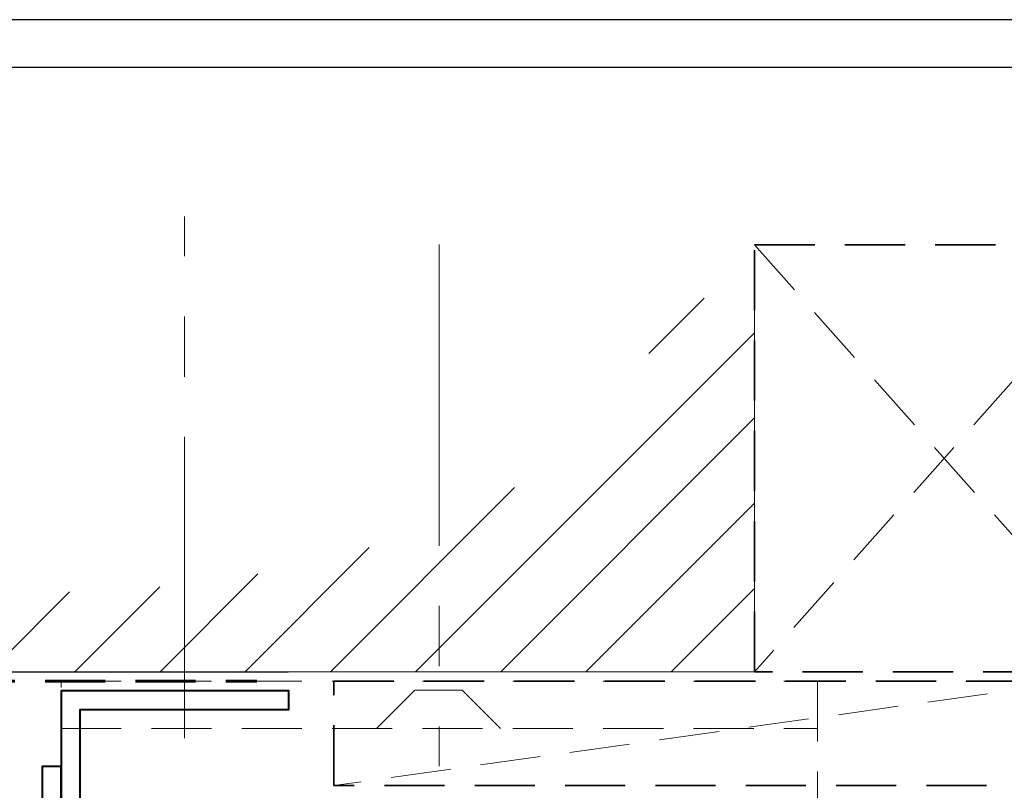
# Model space of a CAD drawing. Units: millimetres. Extents: x 1711 to 5228, y -51 to 524.
# Drawn here: x 4984 to 5088, y 443 to 524 of the extents above; entities that cross this region are included whole.
import ezdxf

# ---------------------------------------------------------------- set-up
doc = ezdxf.new("R2010")
doc.units = ezdxf.units.MM
doc.linetypes.add('CENTER', pattern=[50.8, 31.75, -6.35, 6.35, -6.35])
doc.linetypes.add('HIDDEN', pattern=[9.525, 6.35, -3.175])
doc.layers.get('DEFPOINTS').update_dxf_attribs({"color": 5})
doc.layers.add('BORDER', color=170, linetype='Continuous')
for name, color, linetype, lineweight in [('TCL00 bold', 4, 'Continuous', 60), ('TCL01 thick', 6, 'Continuous', 20), ('TCL02 thin', 1, 'Continuous', 9), ('TCL03 centre', 1, 'CENTER', 9), ('TCL04hidthin', 1, 'HIDDEN', 18), ('TCL09 extrusion', 3, 'Continuous', 40), ('TCL10 parts', 2, 'Continuous', 35)]:
    doc.layers.add(name, color=color, linetype=linetype, lineweight=lineweight)
doc.layers.add('TCL11noPlot', color=5, linetype='Continuous', lineweight=30, plot=False)

# ---------------------------------------------------------------- blocks, each defined once
blk = doc.blocks.new('BOARDER - SYSTEM MODEL')
at = {"layer": 'BORDER', "color": 6}
blk.add_lwpolyline([(1191.47, -751.87), (2002.47, -751.87), (2002.47, -1326.87), (1191.47, -1326.87)], close=True, dxfattribs=at)
at = {"layer": 'DEFPOINTS', "color": 0}
blk.add_lwpolyline([(1196.47, -756.87), (1997.47, -756.87), (1997.47, -1321.87), (1196.47, -1321.87)], close=True, dxfattribs=at)
blk = doc.blocks.new('LINING1')
at = {"layer": 'TCL04hidthin'}
for p, q in [((2851.36, 189.61), (2773, 200.61)), ((2857.36, 143.61), (2817.36, 188.61)), ((2817.36, 143.61), (2857.36, 188.61)), ((2817.36, 143.61), (2857.36, 188.61))]:
    blk.add_line(p, q, dxfattribs=at)
at = {"layer": 'TCL10 parts', "linetype": 'HIDDEN'}
for points in [[(2851.36, 189.61), (2851.36, 200.61), (2773, 200.61), (2773, 189.61)], [(2857.36, 188.61), (2817.36, 188.61), (2817.36, 143.61), (2857.36, 143.61)], [(2857.36, 188.61), (2817.36, 188.61), (2817.36, 143.61), (2857.36, 143.61)]]:
    blk.add_lwpolyline(points, close=True, dxfattribs=at)
blk = doc.blocks.new('STRUCTURE1')
at = {"layer": 'TCL02 thin'}
h = blk.add_hatch(dxfattribs=at)
h.set_pattern_fill('ANSI31', color=256, scale=2)
edge = h.paths.add_edge_path()
edge.add_ellipse((717.87, 515.11), major_axis=(-65, 0), ratio=0.476923, start_angle=0, end_angle=180, ccw=False)
edge.add_line((652.87, 515.11), (642.87, 515.11))
edge.add_line((642.87, 515.11), (642.87, 475.72))
edge.add_line((642.87, 475.72), (792.87, 475.72))
edge.add_line((792.87, 475.72), (792.87, 515.11))
edge.add_line((792.87, 515.11), (782.87, 515.11))
at = {"layer": 'TCL01 thick'}
blk.add_lwpolyline([(642.87, 518.17), (642.87, 475.72), (792.87, 475.72), (792.87, 518.17)], dxfattribs=at)
blk = doc.blocks.new('A-D4004-03')
at = {"layer": 'TCL09 extrusion'}
blk.add_lwpolyline([(51.25, -32), (51.25, -4), (73.25, -4), (73.25, -2), (49.25, -2), (49.25, -32)], close=True, dxfattribs=at)
blk.add_lwpolyline([(49.25, -63.15), (49.25, -10), (47.25, -10), (47.25, -36.2)], dxfattribs=at)
at = {"layer": 'TCL11noPlot'}
blk.add_line((0, 0), (73.18, 0), dxfattribs=at)

msp = doc.modelspace()

# ---------------------------------------------------------------- linework, layer by layer
at = {"layer": 'TCL00 bold', "linetype": 'HIDDEN'}
msp.add_lwpolyline([(4910.85, 491.47), (4910.85, 454.17), (5009.39, 454.17)], dxfattribs=at)
at = {"layer": 'TCL03 centre'}
msp.add_line((5001.74, 448.17), (5001.74, 503.17), dxfattribs=at)
msp.add_lwpolyline([(5028.62, 500.2), (5028.62, 445.2)], dxfattribs=at)
at = {"layer": 'TCL04hidthin', "color": 3}
for points in [[(4988.74, 415.42), (4988.74, 454.17), (5068.49, 454.17), (5068.49, 413.41)], [(4988.74, 449.17), (5068.49, 449.17)]]:
    msp.add_lwpolyline(points, dxfattribs=at)
at = {"layer": 'TCL04hidthin'}
msp.add_lwpolyline([(5035.08, 449.17), (5031.04, 453.21), (5026.04, 453.21), (5022, 449.17)], dxfattribs=at)

# ---------------------------------------------------------------- block references
msp.add_blockref('A-D4004-03', (4939.49, 455.17))
at = {"layer": 'TCL02 thin', "color": 0}
msp.add_blockref('BOARDER - SYSTEM MODEL', (3207.53, 1275.78), dxfattribs=at)
at = {"layer": 'TCL02 thin', "xscale": -1, "rotation": 180}
msp.add_blockref('LINING1', (2244.49, 643.78), dxfattribs=at)
at = {"layer": 'TCL02 thin'}
msp.add_blockref('STRUCTURE1', (4268.98, -20.55), dxfattribs=at)

doc.saveas('drawing.dxf')
